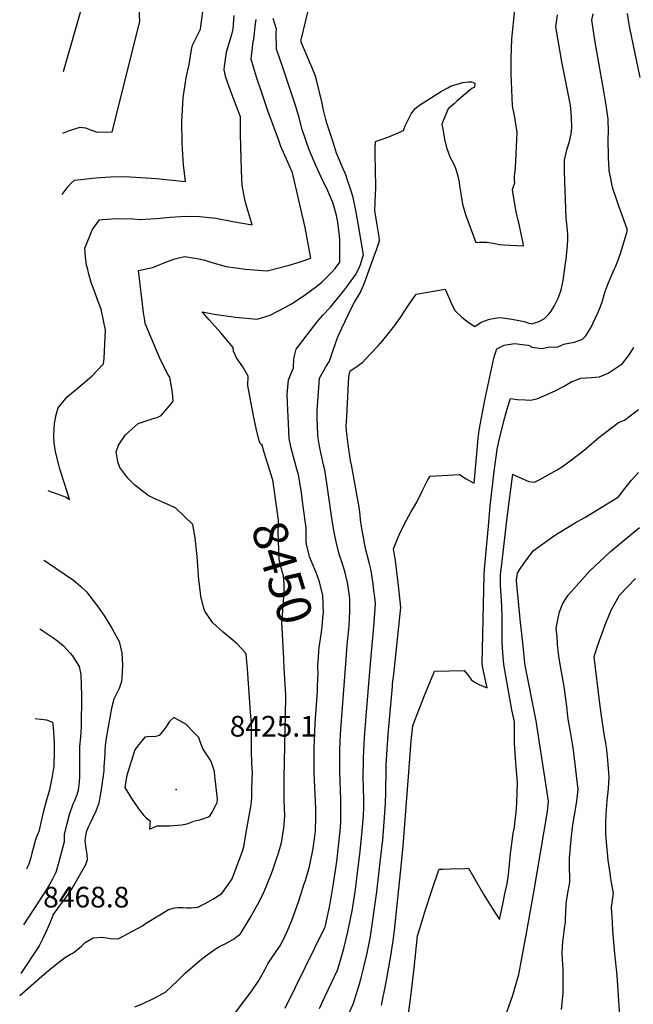
# Model space of a CAD drawing. Units: inches. Extents: x 2640419 to 2645749, y 1474634 to 1480363.
# Drawn here: x 2640547 to 2641060, y 1477058 to 1477881 of the extents above; entities that cross this region are included whole.
import ezdxf
from ezdxf.enums import TextEntityAlignment as Align

# ---------------------------------------------------------------- set-up
doc = ezdxf.new("R2010")
doc.units = ezdxf.units.IN
doc.header["$MEASUREMENT"] = 0
doc.layers.add('tile_2737_34_contour_10ft', color=160, linetype='Continuous')
doc.layers.add('tile_2737_34_spot_elev', color=160, linetype='Continuous')
doc.styles.add('Arial', font='arial.ttf')

msp = doc.modelspace()

# ---------------------------------------------------------------- linework, layer by layer
at = {"layer": 'tile_2737_34_contour_10ft'}
for points, elevation in [([(2640583.25, 1477785.87), (2640585.21, 1477786.76), (2640587.89, 1477787.96), (2640597.53, 1477790.94), (2640602.08, 1477790.36), (2640606.3, 1477788.59), (2640611.93, 1477786.88), (2640624.48, 1477787.08), (2640647.36, 1477879.24), (2640646.27, 1477901.41), (2640644.69, 1477922.74), (2640640.43, 1477962.5), (2640640.21, 1477964.5), (2640639.76, 1477974.27), (2640639.31, 1477979.41), (2640635.03, 1477986.8), (2640622.43, 1478007.22), (2640620.73, 1478009.96), (2640615.03, 1478018.51), (2640607.98, 1478028.53), (2640604.27, 1478033.11), (2640600.97, 1478038.06), (2640586.43, 1478059.91)], 8410), ([(2640583.84, 1477837.33), (2640605.96, 1477915.32), (2640604.89, 1477929.25), (2640603.1, 1477953.06), (2640604.31, 1477962.91), (2640605.78, 1477977.61), (2640604.89, 1477989.32), (2640603.25, 1477998.33), (2640602.43, 1478000.15), (2640600.9, 1478003.21), (2640598.73, 1478007.15), (2640596.56, 1478010.71), (2640594.71, 1478012.92), (2640589.92, 1478018.32), (2640586.01, 1478023.61)], 8400), ([(2640800.7, 1477384.11), (2640800.75, 1477384.7), (2640800.21, 1477400), (2640800.2, 1477400.12), (2640800.05, 1477400.83), (2640797.61, 1477411.14), (2640794.82, 1477418.8), (2640793.77, 1477421.45), (2640789.48, 1477431.51), (2640786.55, 1477442.32), (2640786.45, 1477445.24), (2640786.45, 1477448.29), (2640786.3, 1477455.87), (2640783.91, 1477474.32), (2640782.12, 1477487.38), (2640780.11, 1477500.39), (2640778.72, 1477505.3), (2640773.79, 1477522.88), (2640772.32, 1477530.92), (2640771.63, 1477543.51), (2640771.11, 1477554.63), (2640770.51, 1477567.72), (2640771.67, 1477579.89), (2640773.56, 1477584.65), (2640775.87, 1477589.75), (2640776.12, 1477597.59), (2640777.99, 1477605.6), (2640795.62, 1477628.42), (2640800.39, 1477634.01), (2640806.58, 1477640.5), (2640812.65, 1477647.87), (2640817.71, 1477654.06), (2640822.69, 1477660.51), (2640827.52, 1477667.55), (2640830.85, 1477674.02), (2640831.69, 1477676.13), (2640833.47, 1477681.83), (2640834.18, 1477684.39), (2640829.88, 1477710.55), (2640827.87, 1477721.38), (2640825.56, 1477732.04), (2640823.36, 1477739.37), (2640822.08, 1477743.41), (2640821.02, 1477746.63), (2640819.51, 1477751.2), (2640817.24, 1477756.03), (2640811.86, 1477769.09), (2640809.16, 1477777.52), (2640806.45, 1477785.94), (2640803.77, 1477794.36), (2640802.83, 1477797.48), (2640800.72, 1477806.16), (2640799.64, 1477810.89), (2640795.06, 1477830.6), (2640794.13, 1477833.43), (2640790.99, 1477841.01), (2640782.16, 1477861.86), (2640782.09, 1477864.01), (2640790.17, 1477897.72)], 8460), ([(2640570.49, 1477487.43), (2640586.01, 1477481.96), (2640588.71, 1477479.91), (2640587.27, 1477484.7), (2640583.87, 1477494.92), (2640580.69, 1477505.64), (2640579.83, 1477508.78), (2640577.15, 1477519.62), (2640576, 1477527.25), (2640575.54, 1477533.29), (2640576.08, 1477543.37), (2640577.67, 1477550.55), (2640579.34, 1477556.43), (2640586.81, 1477565.58), (2640596.45, 1477573.71), (2640607.48, 1477582.93), (2640617.13, 1477593.3), (2640617.56, 1477597.98), (2640618.67, 1477621.26), (2640615.27, 1477638.93), (2640611.93, 1477647.46), (2640609.5, 1477653.9), (2640607.17, 1477660.35), (2640604.82, 1477668.21), (2640603.9, 1477671.91), (2640603.05, 1477675.56), (2640602.01, 1477682.58), (2640601.45, 1477689.73), (2640605.96, 1477700.85), (2640607.69, 1477705.05), (2640609.29, 1477707.46), (2640613.72, 1477713.59), (2640616.11, 1477713.82), (2640628.36, 1477714.73), (2640641.67, 1477714.26), (2640648, 1477713.93), (2640664.66, 1477714.95), (2640672.45, 1477715.77), (2640681.75, 1477716.32), (2640688.51, 1477716.68), (2640697.22, 1477716.32), (2640710.92, 1477714.9), (2640725.14, 1477712.18), (2640741.2, 1477709.28), (2640736.37, 1477726.11), (2640734.99, 1477731.89), (2640732.86, 1477742.56), (2640732.66, 1477747.24), (2640731.76, 1477773.74), (2640731.43, 1477786.07), (2640731.57, 1477799.58), (2640724.38, 1477818.44), (2640719.43, 1477832.53), (2640718.03, 1477838.93), (2640718.27, 1477841.54), (2640719.91, 1477853.7), (2640721.07, 1477857.47), (2640724.54, 1477869.56), (2640725.39, 1477872.68), (2640726.26, 1477884.27)], 8430), ([(2640582.65, 1477734.56), (2640584.22, 1477736.89), (2640587.72, 1477741.44), (2640589.75, 1477743.78), (2640592.79, 1477746.56), (2640598.32, 1477747.32), (2640607.61, 1477748.33), (2640610.64, 1477748.63), (2640622.86, 1477749.39), (2640635.01, 1477749.78), (2640648.26, 1477748.98), (2640661.48, 1477748.04), (2640674.64, 1477746.79), (2640685.67, 1477745.57), (2640683.88, 1477759.6), (2640682.69, 1477777.2), (2640682.53, 1477795.77), (2640683.57, 1477815.5), (2640686.13, 1477832.2), (2640688.75, 1477843.16), (2640690.52, 1477855.69), (2640691.44, 1477859.55), (2640698.05, 1477872.79), (2640698.4, 1477875.03), (2640700.19, 1477887.63)], 8420), ([(2640819.67, 1477346.12), (2640820.57, 1477358.45), (2640821.96, 1477371.24), (2640822.27, 1477374.36), (2640822.89, 1477386.27), (2640822.9, 1477396.45), (2640822.56, 1477399.39), (2640821.55, 1477406.97), (2640821.02, 1477410.68), (2640818.69, 1477419.83), (2640816.43, 1477427.1), (2640814.09, 1477434.28), (2640811.69, 1477443.33), (2640810.51, 1477448.41), (2640809.75, 1477452.58), (2640808.18, 1477462.35), (2640804.02, 1477491.58), (2640802.05, 1477504.6), (2640800.95, 1477508.93), (2640798.83, 1477517.65), (2640797.65, 1477524.37), (2640796.48, 1477531.09), (2640796.02, 1477534), (2640795.75, 1477541.37), (2640795.63, 1477546.64), (2640795.46, 1477554.29), (2640797.48, 1477581.25), (2640802.71, 1477590.85), (2640805.93, 1477595.55), (2640807.99, 1477602.12), (2640811.88, 1477613.59), (2640812.74, 1477615.72), (2640816.09, 1477623.01), (2640824.96, 1477641.71), (2640826.79, 1477644.66), (2640831.42, 1477652.49), (2640834.58, 1477659.59), (2640837.37, 1477666.91), (2640840.53, 1477675.51), (2640845.4, 1477689.33), (2640847.71, 1477696.1), (2640847.39, 1477699.42), (2640845.81, 1477709.23), (2640843.83, 1477721.43), (2640844.04, 1477727.36), (2640844.35, 1477735.16), (2640844.58, 1477739.05), (2640844.58, 1477743.96), (2640844.44, 1477752.72), (2640844.17, 1477758.76), (2640843.99, 1477765.32), (2640843.99, 1477771.25), (2640844.07, 1477774.21), (2640844.17, 1477777.75), (2640844.4, 1477778.92), (2640845.89, 1477779.47), (2640851.57, 1477781.5), (2640857.35, 1477783.82), (2640867.55, 1477788.06), (2640869.09, 1477791.98), (2640871.47, 1477797.02), (2640874.1, 1477801.95), (2640877.34, 1477806.59), (2640881.19, 1477809.2), (2640891.07, 1477815.84), (2640899.3, 1477820.92), (2640904.62, 1477823.88), (2640906.89, 1477825.14), (2640917.35, 1477828.22), (2640922.11, 1477828.84), (2640924.45, 1477828.79), (2640927.17, 1477827.57), (2640926.86, 1477824.41), (2640924.78, 1477823.26), (2640912.47, 1477812.8), (2640910.17, 1477810.81), (2640905.08, 1477806.14), (2640901.28, 1477797.52), (2640899.84, 1477793.4), (2640900.78, 1477787.86), (2640901.96, 1477781), (2640903.71, 1477773.94), (2640906.25, 1477766.24), (2640908.91, 1477761.65), (2640910.42, 1477758.6), (2640911.16, 1477756.63), (2640912.14, 1477753.2), (2640913.85, 1477746.57), (2640914.5, 1477742.21), (2640917.05, 1477726.52), (2640919.47, 1477717.94), (2640928.09, 1477694.57), (2640930.97, 1477694.93), (2640937.37, 1477694.97), (2640942.6, 1477694), (2640947.84, 1477692.99), (2640951.21, 1477692.5), (2640967.96, 1477691.88), (2640967.51, 1477694.03), (2640963.7, 1477712.34), (2640963.49, 1477713.34), (2640962.42, 1477717.76), (2640961.82, 1477720.42), (2640960.95, 1477724.98), (2640958.96, 1477736.8), (2640958.82, 1477738.8), (2640959.93, 1477742.13), (2640960.62, 1477744.44), (2640960.5, 1477746.48), (2640960.39, 1477749.7), (2640960.71, 1477751.97), (2640961.26, 1477757.1), (2640962.41, 1477780.39), (2640962.58, 1477786.5), (2640961.54, 1477793.66), (2640960.29, 1477800.74), (2640958.61, 1477808.85), (2640957.48, 1477835.54), (2640957.52, 1477848.7), (2640958.27, 1477864.76), (2640960.78, 1477888.73)], 8470), ([(2640839.98, 1477339.61), (2640843.26, 1477376.86), (2640843.83, 1477384.97), (2640844.22, 1477393.11), (2640843.67, 1477398.03), (2640843.03, 1477403.61), (2640842.3, 1477409.4), (2640840.75, 1477420.69), (2640839.32, 1477426.04), (2640835.77, 1477440.16), (2640834.44, 1477447.03), (2640833.2, 1477453.88), (2640832.6, 1477457.28), (2640831.9, 1477462.97), (2640831.43, 1477467.05), (2640830.68, 1477473.6), (2640824.33, 1477508.88), (2640823.53, 1477512.49), (2640821.55, 1477525.86), (2640820.59, 1477532.53), (2640819.97, 1477537.12), (2640819.88, 1477541.15), (2640820.27, 1477548.81), (2640822.02, 1477582.55), (2640823.11, 1477587.4), (2640827.03, 1477589.91), (2640829.56, 1477591.67), (2640831.31, 1477592.89), (2640833.4, 1477594.44), (2640836.06, 1477597.23), (2640840.33, 1477601.74), (2640846.4, 1477608.18), (2640850.43, 1477612.83), (2640853.82, 1477616.91), (2640857.91, 1477622.07), (2640860.15, 1477625.02), (2640865.1, 1477632), (2640871.94, 1477642.21), (2640878.2, 1477651.54), (2640902.49, 1477655.66), (2640905.44, 1477648.61), (2640907.16, 1477644.83), (2640908.98, 1477641.13), (2640910.92, 1477637.51), (2640916.33, 1477632.25), (2640921.75, 1477628.03), (2640927.18, 1477624.34), (2640932.55, 1477628.04), (2640939.64, 1477630.67), (2640945.68, 1477631.52), (2640948.4, 1477631.87), (2640958.2, 1477630.56), (2640968.39, 1477628.53), (2640971.51, 1477627.45), (2640975.12, 1477626.75), (2640977.36, 1477627.41), (2640980.96, 1477628.55), (2640985.4, 1477631.2), (2640988.51, 1477634.08), (2640990.93, 1477637.3), (2640993.57, 1477641.29), (2640994.71, 1477643.54), (2640996.92, 1477648.11), (2640997.67, 1477650.32), (2640999.27, 1477655.14), (2641000.13, 1477658.93), (2641000.92, 1477662.74), (2641002.81, 1477675.33), (2641003.45, 1477680.77), (2641004.64, 1477692.08), (2641004.97, 1477697.27), (2641004.85, 1477701.7), (2641004.67, 1477704.04), (2641004.34, 1477708.07), (2641003.93, 1477712.16), (2641003.52, 1477715.08), (2641002.4, 1477745.95), (2641002.22, 1477754.29), (2641002.17, 1477757.56), (2641002.28, 1477763.3), (2641004.06, 1477771.92), (2641006.22, 1477779.03), (2641007.6, 1477785.38), (2641008.29, 1477790.31), (2641008.02, 1477799.53), (2641007.05, 1477809.19), (2641006.65, 1477811.97), (2641003.86, 1477825.96), (2640999.87, 1477845.55), (2640994.95, 1477874.63), (2640996.34, 1477884.82)], 8480), ([(2640858.4, 1477323.58), (2640858.61, 1477325.98), (2640859.48, 1477334), (2640865.48, 1477389.79), (2640864.3, 1477400.28), (2640863.42, 1477408.04), (2640860.79, 1477430.85), (2640860.51, 1477432.07), (2640859.36, 1477438.75), (2640862.19, 1477445.61), (2640864.47, 1477450.86), (2640868.2, 1477458.99), (2640874.12, 1477469.74), (2640876.14, 1477472.88), (2640878.93, 1477477.59), (2640883.33, 1477486.82), (2640887.99, 1477496.27), (2640889.85, 1477499.48), (2640914.43, 1477500.74), (2640920.16, 1477497.22), (2640923.99, 1477494.99), (2640926.66, 1477493.47), (2640928.84, 1477518.06), (2640929.49, 1477524.66), (2640930.17, 1477531.23), (2640930.87, 1477537.76), (2640935.59, 1477562.75), (2640937.18, 1477570.63), (2640943.27, 1477597.87), (2640944.08, 1477600.77), (2640945.77, 1477605.68), (2640951.68, 1477608.74), (2640960.29, 1477610.07), (2640969.06, 1477609.19), (2640971.91, 1477608.7), (2640973.47, 1477608.15), (2640974.72, 1477607.26), (2640976.88, 1477606.89), (2640983.57, 1477605.97), (2640987.1, 1477606.93), (2640989.89, 1477607.3), (2640993.52, 1477607.2), (2640996.66, 1477607.41), (2640999.6, 1477608.77), (2641002.64, 1477609.82), (2641010.47, 1477611.43), (2641017.07, 1477613.78), (2641019.96, 1477616.69), (2641024.06, 1477623.37), (2641028.08, 1477631.66), (2641030.27, 1477636.4), (2641032.19, 1477641.16), (2641034.02, 1477645.93), (2641035.16, 1477650.98), (2641036.17, 1477653.75), (2641037.79, 1477658.01), (2641040.87, 1477665.68), (2641043.67, 1477672.07), (2641044.73, 1477674.34), (2641046.78, 1477679.3), (2641049.12, 1477686.11), (2641054.72, 1477704.8), (2641050.39, 1477717.31), (2641047.22, 1477725.72), (2641045.78, 1477729.88), (2641042.64, 1477739.6), (2641041.95, 1477742.29), (2641040.23, 1477750.95), (2641039.55, 1477754.41), (2641039.33, 1477755.58), (2641038.98, 1477765.32), (2641038.7, 1477781.85), (2641038.92, 1477786.86), (2641038.7, 1477797.64), (2641036.91, 1477809.32), (2641035.06, 1477821.01), (2641029.19, 1477854.1), (2641027.89, 1477861.96), (2641027.31, 1477865.57), (2641024.93, 1477880.29), (2641026.14, 1477885.62)], 8490), ([(2641065.49, 1477832.35), (2641056.74, 1477873.85), (2641056.27, 1477876.76), (2641054.91, 1477885.95)], 8500), ([(2640737.28, 1477338.28), (2640736.35, 1477350.57), (2640735.74, 1477351.53), (2640735.32, 1477352.01), (2640728.63, 1477359.21), (2640725.51, 1477362.04), (2640717.05, 1477368.94), (2640708.34, 1477376.81), (2640706.92, 1477378.87), (2640701.84, 1477386.46), (2640700.72, 1477389.98), (2640698.51, 1477399.19), (2640697.23, 1477408.75), (2640696.85, 1477412.82), (2640695.39, 1477432.23), (2640693.76, 1477447.8), (2640691.73, 1477459.05), (2640677.25, 1477472.9), (2640670.77, 1477475.76), (2640658.25, 1477481.24), (2640654.32, 1477483.14), (2640643.3, 1477491.84), (2640637.39, 1477497.72), (2640630.85, 1477506.75), (2640629.11, 1477511.36), (2640627.63, 1477519.63), (2640629.72, 1477525.29), (2640635.55, 1477534), (2640646.21, 1477543.24), (2640648.49, 1477544.29), (2640659.33, 1477547.9), (2640661.9, 1477548.27), (2640665.27, 1477549.94), (2640673.55, 1477559.72), (2640675.2, 1477562.13), (2640674.69, 1477569.35), (2640673.97, 1477574.07), (2640672.57, 1477582.04), (2640671.22, 1477584.12), (2640664.61, 1477596.48), (2640651.92, 1477626.86), (2640651.54, 1477629.34), (2640650.6, 1477636.17), (2640646.44, 1477671.3), (2640658.13, 1477673.67), (2640660.35, 1477674.59), (2640668.26, 1477677.98), (2640673.56, 1477679.94), (2640676.73, 1477680.97), (2640684.9, 1477682.83), (2640695.42, 1477681.22), (2640701.73, 1477679.86), (2640707.49, 1477677.83), (2640719.62, 1477674.47), (2640735.8, 1477672.36), (2640753.89, 1477670.81), (2640772.25, 1477675.61), (2640781.49, 1477678.31), (2640790.37, 1477681.38), (2640785.63, 1477707.24), (2640775, 1477752.77), (2640771.03, 1477761.73), (2640765.35, 1477774.82), (2640763.24, 1477780.62), (2640754.5, 1477804.65), (2640749.52, 1477818.74), (2640744.78, 1477832.83), (2640740.57, 1477847.79), (2640742.12, 1477862.44), (2640742.71, 1477864.55), (2640744.2, 1477877.29), (2640744.54, 1477880.94)], 8440), ([(2640758.22, 1477496.94), (2640756.08, 1477504.13), (2640751.42, 1477519.28), (2640749.59, 1477525.15), (2640748.26, 1477526.48), (2640747.03, 1477529.02), (2640744.5, 1477539.13), (2640742.01, 1477551.06), (2640739.79, 1477563.06), (2640737.72, 1477575.12), (2640737.98, 1477582.88), (2640733.43, 1477590.75), (2640731.6, 1477593.38), (2640728.1, 1477598.14), (2640725.72, 1477603.71), (2640725.34, 1477606.73), (2640715, 1477619.21), (2640705.42, 1477630.1), (2640699.44, 1477636.69), (2640709.6, 1477634.74), (2640727.46, 1477632.07), (2640745.56, 1477630.61), (2640756.31, 1477633.93), (2640769.57, 1477640.89), (2640774.2, 1477643.48), (2640784.81, 1477650.35), (2640796.47, 1477659.06), (2640799.37, 1477661.4), (2640808.02, 1477670.05), (2640810.54, 1477672.99), (2640814.52, 1477678.02), (2640814.51, 1477682.24), (2640814.48, 1477688.29), (2640814.41, 1477696.48), (2640814.3, 1477700.29), (2640812.72, 1477711.66), (2640811.68, 1477717.08), (2640810.08, 1477723.19), (2640808.7, 1477728.06), (2640806.73, 1477732.53), (2640803.52, 1477739.65), (2640800.66, 1477745.68), (2640794.58, 1477758.82), (2640789.03, 1477771.91), (2640783.11, 1477789.08), (2640780.42, 1477798.82), (2640778.38, 1477806.24), (2640777.87, 1477808.33), (2640769.54, 1477833.13), (2640766.96, 1477840.72), (2640761.5, 1477856.03), (2640761.38, 1477870.01), (2640761.71, 1477872.88), (2640758.73, 1477881.66)], 8450), ([(2640866.01, 1477175.96), (2640867.54, 1477190.61), (2640872.01, 1477252.18), (2640874.23, 1477278.24), (2640875.36, 1477290.93), (2640876.83, 1477294.76), (2640879.86, 1477302.62), (2640885.12, 1477316.08), (2640891.68, 1477331.72), (2640892.82, 1477334.37), (2640893.69, 1477336.35), (2640918.3, 1477336.91), (2640922.2, 1477332.35), (2640924.3, 1477329.63), (2640926.03, 1477327.95), (2640930.92, 1477325.39), (2640934.27, 1477323.95), (2640937.63, 1477322.52), (2640934.77, 1477335.16), (2640933.54, 1477340.65), (2640933.42, 1477342.53), (2640935.2, 1477416.55), (2640935.34, 1477421.66), (2640938.91, 1477460.76), (2640940.2, 1477474.56), (2640943.45, 1477503.35), (2640944.95, 1477515.63), (2640945.83, 1477521.99), (2640947.92, 1477530.92), (2640952.45, 1477548.42), (2640954.69, 1477556.52), (2640957.12, 1477564.15), (2640962.64, 1477563.47), (2640969.69, 1477563.06), (2640974.11, 1477562.99), (2640979.82, 1477564.21), (2640994.31, 1477570.78), (2641001.4, 1477574.42), (2641008.24, 1477578.35), (2641010.68, 1477579.35), (2641015.87, 1477581.34), (2641024.73, 1477581.76), (2641031.41, 1477582.3), (2641038.74, 1477585.39), (2641050.2, 1477593.28), (2641055.48, 1477599.82), (2641059.98, 1477606.9)], 8500), ([(2640871.6, 1477047.92), (2640873.94, 1477064.75), (2640876.72, 1477088.33), (2640879.47, 1477115.46), (2640881.54, 1477122.31), (2640885.56, 1477135.36), (2640891.24, 1477153.33), (2640893.23, 1477159.19), (2640895.15, 1477164.74), (2640896.53, 1477168.7), (2640897.36, 1477171.08), (2640900.44, 1477171.17), (2640906.6, 1477171.36), (2640918.89, 1477171.72), (2640921.96, 1477171.81), (2640926.21, 1477164.71), (2640934.92, 1477149.72), (2640941.82, 1477138.61), (2640947.74, 1477129.13), (2640950.53, 1477141.89), (2640952.37, 1477150.38), (2640954.19, 1477158.87), (2640955.33, 1477166.27), (2640957.13, 1477184.12), (2640958.04, 1477192.41), (2640959.42, 1477201.19), (2640960.34, 1477206.12), (2640960.77, 1477209.76), (2640961.66, 1477218.14), (2640962.37, 1477226.54), (2640962.74, 1477235), (2640962.99, 1477243.42), (2640961.56, 1477259.77), (2640960.31, 1477276.22), (2640960.32, 1477284.94), (2640960.41, 1477294.21), (2640958.29, 1477304.12), (2640951.37, 1477342.08), (2640950.59, 1477351.68), (2640949.97, 1477360.4), (2640950.07, 1477379.81), (2640950.03, 1477383.76), (2640949.95, 1477388.89), (2640949.77, 1477391.1), (2640948.59, 1477408.34), (2640948.64, 1477411.96), (2640948.76, 1477417.08), (2640950.04, 1477428.47), (2640954.19, 1477464.91), (2640957, 1477486.26), (2640959.13, 1477501.05), (2640961.08, 1477499.93), (2640967.97, 1477496.74), (2640972.28, 1477494.79), (2640977.19, 1477494.34), (2640981.07, 1477496.19), (2640995.92, 1477504.53), (2641001.21, 1477508.04), (2641008.13, 1477512.97), (2641017.49, 1477520.16), (2641020.64, 1477522.77), (2641030.74, 1477531.62), (2641047.35, 1477544.24), (2641052.39, 1477546.24), (2641064.08, 1477555.12)], 8510), ([(2640768.15, 1477338.69), (2640767.72, 1477346.95), (2640766.1, 1477377.75), (2640766.66, 1477383.35), (2640767.87, 1477398.92), (2640767.99, 1477402.34), (2640767.99, 1477409.15), (2640767.52, 1477416.19), (2640766.57, 1477418.85), (2640763.79, 1477429.75), (2640763.27, 1477445.75), (2640763.11, 1477451.9), (2640763.09, 1477454.22), (2640763.29, 1477457.45), (2640763.34, 1477462.73), (2640760.04, 1477486.54), (2640758.43, 1477496.23), (2640758.22, 1477496.94)], 8450), ([(2640951.31, 1477043.83), (2640958.85, 1477065.07), (2640964.01, 1477083.17), (2640970.54, 1477117.46), (2640976.65, 1477151.95), (2640988.05, 1477219.23), (2640988.81, 1477227.99), (2640986.36, 1477244.18), (2640981.36, 1477276.51), (2640978.37, 1477295), (2640969.37, 1477341.29), (2640969, 1477343.5), (2640968.13, 1477351.85), (2640967.25, 1477360.29), (2640965.51, 1477377.19), (2640962.13, 1477411.91), (2640962.14, 1477412.51), (2640962.86, 1477418.31), (2640964.6, 1477421.09), (2640968.32, 1477426.54), (2640972.2, 1477431.73), (2640976.1, 1477436.9), (2640993.11, 1477449.28), (2640996.81, 1477451.65), (2641010.96, 1477460.37), (2641019.01, 1477464.74), (2641046.48, 1477481.42), (2641046.96, 1477481.74), (2641047.35, 1477482.08), (2641052.49, 1477489.21), (2641058.08, 1477496.13), (2641063.99, 1477502.46)], 8520), ([(2640999.77, 1477053.76), (2641000.99, 1477067.32), (2641000.97, 1477084.33), (2641000.92, 1477087.73), (2641000.38, 1477095.48), (2641000.12, 1477101.1), (2641000.88, 1477110.7), (2641001.36, 1477114.6), (2641002.55, 1477123.62), (2641002.92, 1477125.82), (2641003.03, 1477129.02), (2641003.54, 1477142), (2641004.73, 1477149.71), (2641006.64, 1477160.31), (2641006.61, 1477164.52), (2641006.29, 1477171.69), (2641006.21, 1477180.28), (2641007.8, 1477195.74), (2641009.22, 1477207.98), (2641011.79, 1477224.3), (2641012.44, 1477227.76), (2641013.55, 1477237.72), (2641009.6, 1477270.46), (2641008.88, 1477275.73), (2641007.52, 1477284.1), (2641005.24, 1477296.44), (2641003.73, 1477309.11), (2641002.16, 1477321.37), (2641001.84, 1477323.66), (2640999.63, 1477335.91), (2640997.59, 1477347.19), (2640996.71, 1477356.1), (2640996.43, 1477359.35), (2640995.95, 1477365.02), (2640995.33, 1477372.45), (2640996.54, 1477379.32), (2640998.05, 1477385.95), (2640999.05, 1477388.87), (2641000.32, 1477392), (2641002.29, 1477395.3), (2641005.14, 1477400.01), (2641014, 1477409.96), (2641023.31, 1477420.38), (2641027.15, 1477423.96), (2641040.6, 1477436.47), (2641045.57, 1477440.74), (2641064.84, 1477456.46)], 8530), ([(2640567.27, 1477429.23), (2640569.47, 1477427.76), (2640592.1, 1477412.37), (2640597.77, 1477407.57), (2640602.91, 1477402.63), (2640611.98, 1477390.75), (2640617.95, 1477382.39), (2640622.75, 1477374.57), (2640624.34, 1477371.96), (2640630.17, 1477361.18), (2640632.32, 1477351.8), (2640633.12, 1477341.58), (2640632.56, 1477330.51), (2640632.16, 1477327.75), (2640630.13, 1477322.07), (2640627.4, 1477316.52), (2640625.62, 1477312.98), (2640623.69, 1477305.5), (2640619.74, 1477282.1), (2640618.56, 1477274.49), (2640618.12, 1477268.7), (2640617.96, 1477263.2), (2640617.52, 1477256.89), (2640617.26, 1477253.56), (2640616.82, 1477248.96), (2640616.09, 1477243.48), (2640615.72, 1477240.95), (2640614.4, 1477232.81), (2640613.25, 1477226.3), (2640610.58, 1477219.49), (2640605.64, 1477208.99), (2640604.37, 1477206.21), (2640602.68, 1477202.07), (2640601.43, 1477195.3), (2640602.5, 1477187.96), (2640603.29, 1477183.61), (2640603.37, 1477178.92), (2640602.15, 1477174.59), (2640598.82, 1477168.8), (2640595.48, 1477163), (2640592.1, 1477157.19), (2640589.68, 1477153.11), (2640585.74, 1477147.64), (2640574.85, 1477132.79), (2640574.41, 1477131.41), (2640572.03, 1477125.29), (2640569.02, 1477118.47), (2640566.52, 1477113.11), (2640563.37, 1477107.02), (2640548.14, 1477083.76)], 8440), ([(2641049.3, 1477036.12), (2641046.24, 1477082.14), (2641044.26, 1477100.7), (2641042.52, 1477119.49), (2641042.12, 1477126.77), (2641041.51, 1477138.94), (2641042.03, 1477142.82), (2641043.04, 1477151.37), (2641041.77, 1477158.11), (2641040.95, 1477163.18), (2641039.95, 1477169.67), (2641038.58, 1477178.65), (2641037.4, 1477190.63), (2641036.69, 1477200.26), (2641036.57, 1477205.29), (2641036.73, 1477209.38), (2641037.09, 1477216.73), (2641037.85, 1477228.33), (2641039.02, 1477238.21), (2641039.56, 1477247.95), (2641038.41, 1477262.06), (2641037.14, 1477272.87), (2641036.66, 1477276.41), (2641035.36, 1477283.92), (2641032.66, 1477301.18), (2641031.63, 1477309.45), (2641026.92, 1477348.57), (2641027.44, 1477350.26), (2641030.1, 1477358.15), (2641036.15, 1477375.21), (2641039.76, 1477384.17), (2641041.18, 1477387.53), (2641048.19, 1477399.85), (2641061.37, 1477413.84)], 8540), ([(2640796.65, 1477347.39), (2640797.09, 1477353.35), (2640797.1, 1477353.36), (2640797.36, 1477356.26), (2640799.32, 1477368.95), (2640799.85, 1477373.75), (2640800.7, 1477384.11)], 8460), ([(2640564.08, 1477371.74), (2640574.86, 1477364.7), (2640578.75, 1477361.86), (2640583.78, 1477357.59), (2640589.31, 1477351.52), (2640591.2, 1477349.18), (2640593.55, 1477345.55)], 8450), ([(2640593.55, 1477345.55), (2640596.88, 1477340.42), (2640598.21, 1477333.73), (2640598.86, 1477315.76), (2640598.5, 1477290.14), (2640597.86, 1477281.35), (2640597.09, 1477273.47), (2640596.96, 1477264.09), (2640597.11, 1477254.73), (2640597.01, 1477248.43), (2640596.75, 1477243.62), (2640595.83, 1477237.08), (2640594.9, 1477233.04), (2640592.81, 1477228.05), (2640591.51, 1477225.24), (2640588.54, 1477216.31), (2640586.44, 1477209.03), (2640584.14, 1477200.21), (2640584.31, 1477193.81), (2640579.77, 1477177.06), (2640577.39, 1477168.4), (2640574.48, 1477162.71), (2640573.39, 1477160.67), (2640569.97, 1477154.97), (2640558.71, 1477137.32), (2640550.39, 1477124.52)], 8450), ([(2640724.86, 1477048.06), (2640736.01, 1477062.68), (2640740.34, 1477068.69), (2640746.9, 1477077.96), (2640752.26, 1477087.57), (2640754.47, 1477091.84), (2640757.29, 1477096.24), (2640760.68, 1477101.34), (2640764.52, 1477106.83), (2640767.72, 1477112.85), (2640771.41, 1477120.98), (2640774.56, 1477128.18), (2640780.34, 1477144.56), (2640784.86, 1477158.83), (2640785.7, 1477161.6), (2640789.12, 1477173.34), (2640792.37, 1477188.27), (2640793.6, 1477198.6), (2640794.06, 1477202.96), (2640794.54, 1477214.24), (2640794.46, 1477221.62), (2640793.12, 1477251.19), (2640793.01, 1477260.03), (2640793.08, 1477273.44), (2640793.23, 1477277.81), (2640793.99, 1477293.12), (2640795.8, 1477319.44), (2640795.99, 1477323.57), (2640796.35, 1477335.33), (2640796.27, 1477338.66), (2640796.24, 1477341.94), (2640796.65, 1477347.39)], 8460), ([(2640768.91, 1477055.04), (2640801.99, 1477122.38), (2640802.19, 1477122.92), (2640802.47, 1477123.96), (2640806.03, 1477140.83), (2640809.22, 1477159.15), (2640811.92, 1477177.6), (2640813.48, 1477190.24), (2640814.74, 1477202.85), (2640815.27, 1477210.18), (2640815.41, 1477213.91), (2640815.33, 1477229.29), (2640814.47, 1477251.98), (2640814.48, 1477270.86), (2640814.84, 1477278.04), (2640815.41, 1477288.08), (2640819.67, 1477346.12)], 8470), ([(2640702.08, 1477142.38), (2640708.54, 1477146.1), (2640715.84, 1477150.68), (2640718.7, 1477154.55), (2640721.55, 1477158.44), (2640724.46, 1477162.97), (2640733.24, 1477186.13), (2640734.36, 1477189.76), (2640736.13, 1477199.9), (2640739.62, 1477220.23), (2640740.36, 1477224.77), (2640740.73, 1477227.45), (2640740.88, 1477230.94), (2640741.15, 1477238), (2640741.4, 1477245.05), (2640741.63, 1477252.07), (2640741.39, 1477255.14), (2640740.88, 1477260.26), (2640740.8, 1477269.56), (2640740.87, 1477273.67), (2640740.77, 1477283.44), (2640740.66, 1477293.21), (2640740.01, 1477302.15), (2640737.28, 1477338.28)], 8440), ([(2640715.21, 1477107.03), (2640719.22, 1477108.88), (2640725.81, 1477112.5), (2640731.44, 1477117.14), (2640739.67, 1477130.28), (2640747.51, 1477144.42), (2640751.25, 1477152.28), (2640753.93, 1477158.55), (2640757.3, 1477167.39), (2640758.79, 1477171.35), (2640762.21, 1477181.27), (2640762.94, 1477183.63), (2640765.58, 1477192.36), (2640765.99, 1477194.7), (2640767.28, 1477202.6), (2640767.61, 1477204.96), (2640768.48, 1477215.58), (2640767.98, 1477228.71), (2640767.99, 1477247.84), (2640768.61, 1477273.96), (2640769.44, 1477314.12), (2640769.31, 1477316.63), (2640768.15, 1477338.69)], 8450), ([(2640797.5, 1477054.64), (2640799.89, 1477059.56), (2640812.48, 1477086.68), (2640813.93, 1477091.11), (2640817.88, 1477104.88), (2640821.23, 1477118.78), (2640825.07, 1477137.64), (2640825.38, 1477139.63), (2640827.55, 1477154.17), (2640829.93, 1477172.71), (2640831.28, 1477183.68), (2640833, 1477200), (2640834.15, 1477215.61), (2640834.49, 1477222.97), (2640834.47, 1477226.6), (2640834.24, 1477241.87), (2640834.11, 1477245.6), (2640834.21, 1477264.45), (2640835.18, 1477280.97), (2640836.39, 1477298.93), (2640839.98, 1477339.61)], 8480), ([(2640822.33, 1477051.14), (2640825.52, 1477058.32), (2640830.36, 1477073.18), (2640832.43, 1477080.35), (2640834.11, 1477087), (2640837.26, 1477100.94), (2640840.07, 1477114.94), (2640845.51, 1477152.11), (2640849.42, 1477186.6), (2640850.29, 1477195.3), (2640852.52, 1477225.83), (2640852.98, 1477235.27), (2640853.19, 1477254.48), (2640853.22, 1477258.28), (2640855.02, 1477283.82), (2640858.4, 1477323.58)], 8490), ([(2640559.94, 1477296.92), (2640569.47, 1477295.71), (2640574.57, 1477293.92), (2640575.09, 1477289.36), (2640576.01, 1477277.18), (2640575.85, 1477269.72)], 8460), ([(2640693.91, 1477283.97), (2640685.96, 1477292.08), (2640675.95, 1477297.67), (2640672.35, 1477294.46), (2640669.17, 1477289.8), (2640667.46, 1477287.44), (2640663.51, 1477282.8), (2640661.71, 1477282.15), (2640659.59, 1477281.72), (2640656.19, 1477281.76), (2640651.74, 1477281.46), (2640645.45, 1477273.76), (2640644.25, 1477271.91), (2640643.07, 1477269.9), (2640636.47, 1477249.38), (2640635.68, 1477244.83), (2640634.95, 1477239.22), (2640640.56, 1477230.17), (2640644.55, 1477223.94), (2640646.29, 1477221.44), (2640650.87, 1477216.02), (2640652.64, 1477214.08), (2640656.13, 1477211.41), (2640655.42, 1477204.51), (2640661.87, 1477207.25), (2640672.65, 1477207.21), (2640682.2, 1477208.03), (2640684.03, 1477208.43)], 8430), ([(2640684.03, 1477208.43), (2640686.64, 1477209.01), (2640689.81, 1477209.99), (2640692.58, 1477211.24), (2640697.71, 1477212.18), (2640705.65, 1477214.96), (2640707.72, 1477218.1), (2640710.86, 1477224.56), (2640711.95, 1477226.88), (2640712.38, 1477229.12), (2640712.39, 1477229.51), (2640710.23, 1477249.16), (2640709.85, 1477252.59), (2640707.12, 1477261.06), (2640704.69, 1477264.67), (2640702.45, 1477268.13), (2640700.1, 1477271.85), (2640698.29, 1477275.95), (2640696.86, 1477280.96), (2640693.91, 1477283.97)], 8430), ([(2640575.85, 1477269.72), (2640575.58, 1477257.21), (2640573.98, 1477246.96), (2640572.14, 1477237.25), (2640569.33, 1477227.89), (2640566.67, 1477218.4), (2640565, 1477211.05), (2640563.05, 1477202.63), (2640562.25, 1477200.62), (2640561.38, 1477198.62), (2640560.12, 1477195.09), (2640559.39, 1477192.4), (2640557.79, 1477186.5), (2640557.3, 1477184.47), (2640556.05, 1477179.79), (2640554.64, 1477175.28), (2640553.21, 1477171.81), (2640552.98, 1477171.27)], 8460), ([(2640849.18, 1477057.31), (2640852.97, 1477075.35), (2640856.75, 1477096.97), (2640859.09, 1477111.07), (2640860.14, 1477119.81), (2640866.01, 1477175.96)], 8500), ([(2640547.12, 1477065.45), (2640565.55, 1477081.63), (2640572.68, 1477087.62), (2640578.54, 1477092.37), (2640584.43, 1477097.04), (2640589.63, 1477100.1), (2640591.54, 1477101), (2640595.66, 1477104.15), (2640598.82, 1477106.67), (2640601.91, 1477109.79), (2640608.48, 1477113.56), (2640615.98, 1477114.28), (2640623.18, 1477113.03), (2640629.25, 1477112.72), (2640649.75, 1477123.6), (2640652.3, 1477125.56), (2640657.85, 1477129.02), (2640669.26, 1477136.1), (2640671.44, 1477137.31), (2640676.37, 1477138.72), (2640679.52, 1477138.95), (2640683.37, 1477138.99), (2640686.75, 1477138.73), (2640690.48, 1477138.64), (2640695.8, 1477139.24), (2640701.99, 1477142.33), (2640702.08, 1477142.38)], 8440), ([(2640643.23, 1477055.91), (2640649.63, 1477058.6), (2640658.85, 1477062.98), (2640660.67, 1477063.93), (2640669.14, 1477068.52), (2640674.32, 1477073.27), (2640678.53, 1477077.41), (2640685.45, 1477084.19), (2640697.65, 1477094.77), (2640703.78, 1477099.55), (2640711.1, 1477104.92), (2640714.07, 1477106.51), (2640715.21, 1477107.03)], 8450)]:
    msp.add_lwpolyline(points, dxfattribs=dict(at, elevation=elevation))
at = {"layer": 'tile_2737_34_spot_elev'}
msp.add_point((2640677.84, 1477237.51, 8425.1), dxfattribs=at)

# ---------------------------------------------------------------- texts
at = {"color": 18, "style": 'Arial'}
msp.add_text('8450', height=28.8, rotation=-73.03111, dxfattribs=at).set_placement((2640766.57, 1477418.85), align=Align.MIDDLE_CENTER)
for s, p in [('8425.1', (2640758.53, 1477290.44)), ('8468.8', (2640602.7, 1477147.69))]:
    msp.add_text(s, height=17.28, dxfattribs=at).set_placement(p, align=Align.MIDDLE_CENTER)

doc.saveas('drawing.dxf')
